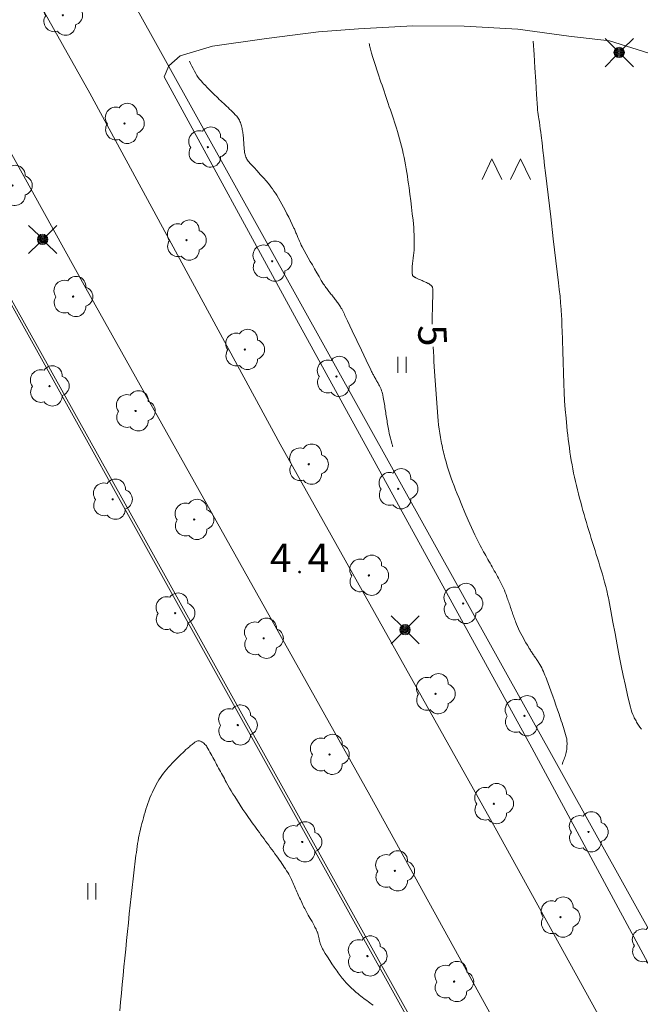
# Model space of a CAD drawing. Units: metres. Extents: x 0 to 1989, y 0 to 2179.
# Drawn here: x 645 to 684, y 472 to 532 of the extents above; entities that cross this region are included whole.
import ezdxf
from ezdxf.enums import TextEntityAlignment as Align

# ---------------------------------------------------------------- set-up
doc = ezdxf.new("R2010")
doc.units = ezdxf.units.M
doc.header["$MEASUREMENT"] = 0
for name, color, linetype, lineweight in [('KANTA_JOH_Pylväs_Valaisinpylväs_symboli', 7, 'Continuous', 0), ('KANTA_KAS_Kasvillisuus_Havupuupensas_symboli', 7, 'Continuous', 0), ('KANTA_KAS_Kasvillisuus_Lehtipuu_symboli', 7, 'Continuous', 0), ('KANTA_KII_Rajaviiva_Tontin_tai_yl_al_raja', 7, 'Continuous', 0), ('KANTA_KOR_Korkeuskäyrä_Johtokäyrä_Käyräluku_N2000', 7, 'Continuous', 0), ('KANTA_KOR_Korkeuskäyrä_Johtokäyrä_N2000', 7, 'Continuous', 0), ('KANTA_KOR_Korkeuskäyrä_Välikäyrä_N2000', 7, 'Continuous', 0), ('KANTA_KOR_Korkeuspiste_N2000', 7, 'Continuous', 0), ('KANTA_KOR_Korkeuspiste_symboli_N2000', 7, 'Continuous', 0), ('KANTA_LII_Tiestö_Tie_reunaviiva', 7, 'Continuous', 0), ('KANTA_MAA_Maa_alue_Nurmikko_symboli', 7, 'Continuous', 0)]:
    doc.layers.add(name, color=color, linetype=linetype, lineweight=lineweight)
doc.styles.add('Style-Arial Narrow', font='ARIALN.TTF')

# ---------------------------------------------------------------- blocks, each defined once
blk = doc.blocks.new('*U10')
at = {"layer": 'KANTA_KAS_Kasvillisuus_Lehtipuu_symboli', "color": 7, "linetype": 'Continuous', "lineweight": 0}
for centre, radius, start, end in [((0.07, 0.255), 0.243, 355.0554, 146.275), ((-0.215, 0.146), 0.257, 71.4181, 216.6608), ((0, 0), 0.0156, 90, 270), ((0, 0), 0.0156, 270, 90), ((0.24, 0), 0.245, 287.1363, 72.8637), ((-0.212, -0.15), 0.253, 145.9376, 288.1755), ((0.067, -0.247), 0.245, 215.6063, 3.0633)]:
    blk.add_arc(centre, radius, start, end, dxfattribs=at)
blk = doc.blocks.new('*U14')
at = {"layer": 'KANTA_KAS_Kasvillisuus_Havupuupensas_symboli', "color": 7, "linetype": 'Continuous', "lineweight": 0, "flags": 128}
for points in [[(-0.491, -0.211), (-0.289, 0.211), (-0.086, -0.211)], [(0.094, -0.211), (0.296, 0.211), (0.499, -0.211)]]:
    blk.add_lwpolyline(points, dxfattribs=at)
blk = doc.blocks.new('*U16')
at = {"layer": 'KANTA_KOR_Korkeuspiste_symboli_N2000', "linetype": 'Continuous', "lineweight": 0}
h = blk.add_hatch(color=253, dxfattribs=at)
edge = h.paths.add_edge_path()
edge.add_arc((0, 0), 0.491, 0, 360)
blk = doc.blocks.new('*U17')
at = {"layer": 'KANTA_MAA_Maa_alue_Nurmikko_symboli', "color": 7, "linetype": 'Continuous', "lineweight": 0}
for p, q in [((-0.25, -0.5), (-0.25, 0.5)), ((0.25, -0.5), (0.25, 0.5))]:
    blk.add_line(p, q, dxfattribs=at)
blk = doc.blocks.new('*U18')
at = {"layer": 'KANTA_JOH_Pylväs_Valaisinpylväs_symboli', "color": 75, "linetype": 'Continuous', "lineweight": 0, "flags": 128}
for points in [[(-0.125, 0.133), (-0.491, 0.491)], [(0.133, 0.125), (0.499, 0.491)], [(-0.491, -0.499), (-0.125, -0.133)], [(0.129, -0.129), (0.499, -0.499)]]:
    blk.add_lwpolyline(points, dxfattribs=at)
at = {"layer": 'KANTA_JOH_Pylväs_Valaisinpylväs_symboli', "color": 75, "linetype": 'Continuous', "lineweight": 0}
for radius in [0.182, 0.147, 0.112, 0.077, 0.042, 0.00701]:
    blk.add_arc((0, 0), radius, 0, 360, dxfattribs=at)

msp = doc.modelspace()

# ---------------------------------------------------------------- linework, layer by layer
at = {"layer": 'KANTA_KII_Rajaviiva_Tontin_tai_yl_al_raja', "color": 7, "linetype": 'Continuous', "lineweight": 13}
for p, q in [((704.335, 407.525), (607.881, 581.024)), ((720.128, 411.234), (645.815, 544.906))]:
    msp.add_line(p, q, dxfattribs=at)
at = {"layer": 'KANTA_KOR_Korkeuskäyrä_Johtokäyrä_N2000', "color": 253, "linetype": 'Continuous', "lineweight": 13, "flags": 128}
for points in [[(670.699, 513.426), (670.7, 513.632), (670.703, 513.839), (670.707, 514.045), (670.713, 514.252), (670.718, 514.458), (670.721, 514.561), (670.724, 514.665), (670.727, 514.768), (670.73, 514.871), (670.733, 514.974), (670.736, 515.078), (670.738, 515.181), (670.74, 515.284), (670.742, 515.387), (670.744, 515.49), (670.743, 515.532), (670.739, 515.573), (670.732, 515.614), (670.722, 515.655), (670.711, 515.696), (670.704, 515.715), (670.695, 515.734), (670.685, 515.751), (670.672, 515.767), (670.658, 515.782), (670.635, 515.803), (670.611, 515.822), (670.586, 515.84), (670.561, 515.857), (670.535, 515.874), (670.51, 515.89), (670.485, 515.906), (670.459, 515.922), (670.433, 515.937), (670.406, 515.951), (670.353, 515.976), (670.299, 516.002), (670.245, 516.026), (670.191, 516.05), (670.137, 516.074), (670.082, 516.097), (670.027, 516.119), (669.972, 516.142), (669.917, 516.164), (669.863, 516.188), (669.822, 516.206), (669.782, 516.226), (669.742, 516.246), (669.703, 516.267), (669.664, 516.288), (669.65, 516.295), (669.638, 516.303), (669.625, 516.311), (669.612, 516.319), (669.599, 516.327), (669.574, 516.342), (669.548, 516.357), (669.524, 516.373), (669.504, 516.393), (669.491, 516.417), (669.489, 516.428), (669.487, 516.438), (669.485, 516.449), (669.484, 516.46), (669.483, 516.47), (669.482, 516.481), (669.48, 516.492), (669.479, 516.502), (669.478, 516.513), (669.476, 516.524), (669.474, 516.545), (669.472, 516.566), (669.47, 516.588), (669.469, 516.609), (669.467, 516.63), (669.465, 516.673), (669.464, 516.716), (669.463, 516.758), (669.463, 516.801), (669.465, 516.844), (669.47, 516.929), (669.476, 517.015), (669.483, 517.101), (669.492, 517.186), (669.502, 517.271), (669.513, 517.357), (669.525, 517.443), (669.537, 517.528), (669.548, 517.614), (669.559, 517.699), (669.564, 517.742), (669.569, 517.785), (669.574, 517.828), (669.578, 517.87), (669.582, 517.913), (669.585, 517.956), (669.587, 517.999), (669.59, 518.042), (669.591, 518.085), (669.593, 518.127), (669.597, 518.24), (669.6, 518.352), (669.602, 518.464), (669.602, 518.576), (669.6, 518.689), (669.593, 518.913), (669.581, 519.137), (669.565, 519.362), (669.545, 519.586), (669.522, 519.809), (669.478, 520.212), (669.432, 520.613), (669.384, 521.014), (669.333, 521.415), (669.278, 521.816), (669.245, 522.05), (669.21, 522.284), (669.174, 522.517), (669.137, 522.75), (669.098, 522.984), (669.057, 523.216), (669.014, 523.448), (668.968, 523.679), (668.92, 523.91), (668.869, 524.14), (668.815, 524.37), (668.759, 524.6), (668.699, 524.828), (668.635, 525.055), (668.566, 525.28), (668.506, 525.471), (668.444, 525.661), (668.382, 525.851), (668.32, 526.041), (668.256, 526.23), (668.192, 526.42), (668.128, 526.609), (668.064, 526.798), (668, 526.987), (667.935, 527.177), (667.871, 527.366), (667.807, 527.555), (667.742, 527.744), (667.678, 527.933), (667.613, 528.122), (667.55, 528.312), (667.487, 528.501), (667.424, 528.691), (667.362, 528.881), (667.299, 529.071), (667.214, 529.323), (667.129, 529.576), (667.046, 529.829), (666.97, 530.085), (666.903, 530.342), (666.887, 530.413), (666.87, 530.483), (666.854, 530.553), (666.837, 530.623), (666.821, 530.693)], [(678.691, 486.323), (678.709, 486.371), (678.727, 486.42), (678.745, 486.469), (678.763, 486.518), (678.782, 486.566), (678.813, 486.65), (678.843, 486.734), (678.873, 486.819), (678.902, 486.904), (678.93, 486.99), (678.953, 487.077), (678.969, 487.165), (678.979, 487.254), (678.987, 487.344), (678.992, 487.434), (678.996, 487.492), (678.998, 487.551), (678.998, 487.609), (678.998, 487.668), (678.995, 487.726), (678.992, 487.79), (678.986, 487.853), (678.979, 487.916), (678.967, 487.979), (678.952, 488.04), (678.91, 488.181), (678.867, 488.321), (678.824, 488.461), (678.779, 488.6), (678.734, 488.739), (678.689, 488.877), (678.644, 489.015), (678.599, 489.153), (678.553, 489.291), (678.507, 489.429), (678.413, 489.703), (678.318, 489.977), (678.222, 490.251), (678.126, 490.525), (678.029, 490.798), (677.989, 490.913), (677.947, 491.028), (677.906, 491.143), (677.864, 491.257), (677.822, 491.372), (677.779, 491.486), (677.734, 491.599), (677.687, 491.712), (677.64, 491.825), (677.592, 491.937), (677.543, 492.048), (677.492, 492.159), (677.438, 492.268), (677.382, 492.376), (677.323, 492.482), (677.292, 492.536), (677.26, 492.59), (677.227, 492.642), (677.194, 492.695), (677.159, 492.746), (677.125, 492.798), (677.09, 492.849), (677.055, 492.901), (677.021, 492.952), (676.986, 493.004), (676.951, 493.055), (676.916, 493.106), (676.881, 493.158), (676.846, 493.209), (676.811, 493.26), (676.776, 493.312), (676.742, 493.364), (676.709, 493.416), (676.676, 493.469), (676.643, 493.521), (676.557, 493.662), (676.473, 493.805), (676.391, 493.948), (676.31, 494.093), (676.231, 494.238), (676.155, 494.382), (676.082, 494.528), (676.012, 494.674), (675.945, 494.823), (675.883, 494.973), (675.85, 495.056), (675.819, 495.139), (675.788, 495.222), (675.757, 495.306), (675.728, 495.39), (675.699, 495.474), (675.67, 495.558), (675.642, 495.642), (675.613, 495.727), (675.585, 495.811), (675.556, 495.895), (675.528, 495.979), (675.5, 496.064), (675.471, 496.148), (675.443, 496.232), (675.414, 496.316), (675.385, 496.4), (675.354, 496.484), (675.324, 496.567), (675.293, 496.651), (675.244, 496.783), (675.194, 496.916), (675.141, 497.047), (675.086, 497.178), (675.027, 497.307), (674.969, 497.428), (674.908, 497.547), (674.846, 497.666), (674.783, 497.783), (674.718, 497.9), (674.653, 498.017), (674.588, 498.134), (674.522, 498.251), (674.457, 498.367), (674.391, 498.484), (674.325, 498.6), (674.259, 498.716), (674.192, 498.832), (674.126, 498.948), (674.06, 499.064), (673.995, 499.181), (673.931, 499.298), (673.867, 499.415), (673.803, 499.533), (673.74, 499.651), (673.654, 499.812), (673.57, 499.973), (673.487, 500.135), (673.406, 500.298), (673.327, 500.462), (673.117, 500.914), (672.915, 501.37), (672.719, 501.828), (672.526, 502.288), (672.336, 502.749), (672.239, 502.989), (672.143, 503.229), (672.049, 503.47), (671.958, 503.712), (671.869, 503.955), (671.784, 504.2), (671.703, 504.446), (671.627, 504.693), (671.554, 504.941), (671.486, 505.191), (671.453, 505.316), (671.422, 505.441), (671.392, 505.567), (671.362, 505.693), (671.334, 505.819), (671.306, 505.945), (671.279, 506.071), (671.253, 506.198), (671.229, 506.324), (671.206, 506.451), (671.166, 506.707), (671.13, 506.963), (671.098, 507.219), (671.071, 507.476), (671.049, 507.733), (671.006, 508.289), (670.964, 508.845), (670.923, 509.401), (670.885, 509.957), (670.85, 510.513), (670.831, 510.816), (670.812, 511.119), (670.794, 511.422), (670.776, 511.725), (670.758, 512.028)]]:
    msp.add_lwpolyline(points, dxfattribs=at)
at = {"layer": 'KANTA_KOR_Korkeuskäyrä_Välikäyrä_N2000', "color": 253, "linetype": 'Continuous', "lineweight": 0, "flags": 128}
for points in [[(683.576, 488.497), (683.486, 488.622), (683.442, 488.684), (683.4, 488.748), (683.36, 488.812), (683.32, 488.877), (683.281, 488.942), (683.242, 489.008), (683.205, 489.073), (683.169, 489.14), (683.136, 489.207), (683.104, 489.276), (683.045, 489.416), (682.991, 489.558), (682.944, 489.702), (682.901, 489.847), (682.864, 489.994), (682.725, 490.595), (682.589, 491.196), (682.458, 491.798), (682.331, 492.401), (682.211, 493.005), (682.08, 493.697), (681.952, 494.39), (681.824, 495.083), (681.695, 495.776), (681.562, 496.468), (681.54, 496.583), (681.516, 496.698), (681.492, 496.813), (681.467, 496.927), (681.44, 497.041), (681.378, 497.29), (681.313, 497.539), (681.245, 497.786), (681.174, 498.032), (681.1, 498.278), (681.025, 498.523), (680.951, 498.769), (680.875, 499.014), (680.8, 499.259), (680.724, 499.504), (680.647, 499.749), (680.57, 499.993), (680.493, 500.238), (680.416, 500.483), (680.34, 500.728), (680.265, 500.973), (680.191, 501.219), (680.119, 501.465), (680.048, 501.711), (679.977, 501.957), (679.906, 502.211), (679.837, 502.465), (679.769, 502.72), (679.703, 502.975), (679.638, 503.23), (679.575, 503.486), (679.514, 503.741), (679.457, 503.998), (679.403, 504.255), (679.351, 504.513), (679.304, 504.772), (679.26, 505.031), (679.219, 505.291), (679.18, 505.551), (679.144, 505.811), (679.109, 506.072), (679.076, 506.334), (679.044, 506.595), (679.015, 506.857), (678.989, 507.119), (678.938, 507.645), (678.892, 508.171), (678.851, 508.698), (678.818, 509.225), (678.793, 509.752), (678.771, 510.417), (678.751, 511.082), (678.733, 511.748), (678.714, 512.413), (678.694, 513.078), (678.688, 513.243), (678.683, 513.408), (678.677, 513.573), (678.67, 513.739), (678.663, 513.904), (678.638, 514.316), (678.605, 514.729), (678.566, 515.14), (678.522, 515.551), (678.474, 515.962), (678.315, 517.315), (678.154, 518.667), (677.993, 520.02), (677.833, 521.372), (677.674, 522.725), (677.62, 523.185), (677.567, 523.645), (677.513, 524.105), (677.46, 524.564), (677.405, 525.024), (677.38, 525.229), (677.353, 525.433), (677.325, 525.638), (677.297, 525.842), (677.27, 526.046), (677.249, 526.182), (677.227, 526.318), (677.206, 526.454), (677.188, 526.59), (677.175, 526.727), (677.124, 527.547), (677.073, 528.367), (677.021, 529.188), (676.97, 530.008), (676.919, 530.828)], [(668.281, 505.876), (668.268, 505.921), (668.254, 505.965), (668.241, 506.01), (668.227, 506.055), (668.214, 506.1), (668.172, 506.248), (668.133, 506.397), (668.096, 506.547), (668.063, 506.698), (668.032, 506.849), (668.012, 506.952), (667.993, 507.055), (667.975, 507.158), (667.957, 507.261), (667.94, 507.365), (667.924, 507.468), (667.907, 507.571), (667.891, 507.675), (667.874, 507.778), (667.858, 507.881), (667.842, 507.985), (667.826, 508.088), (667.81, 508.192), (667.794, 508.295), (667.778, 508.398), (667.761, 508.502), (667.744, 508.605), (667.727, 508.708), (667.709, 508.811), (667.691, 508.914), (667.683, 508.96), (667.674, 509.006), (667.665, 509.052), (667.654, 509.098), (667.643, 509.143), (667.618, 509.233), (667.588, 509.322), (667.554, 509.41), (667.516, 509.495), (667.475, 509.58), (667.449, 509.632), (667.422, 509.684), (667.395, 509.736), (667.367, 509.787), (667.339, 509.838), (667.31, 509.889), (667.282, 509.94), (667.253, 509.99), (667.224, 510.041), (667.196, 510.092), (667.167, 510.143), (667.139, 510.194), (667.111, 510.244), (667.082, 510.295), (667.054, 510.346), (667.026, 510.397), (666.999, 510.449), (666.973, 510.501), (666.947, 510.553), (666.921, 510.605), (666.631, 511.207), (666.342, 511.809), (666.055, 512.412), (665.77, 513.016), (665.486, 513.621), (665.448, 513.703), (665.41, 513.784), (665.372, 513.866), (665.334, 513.948), (665.296, 514.03), (665.276, 514.071), (665.257, 514.111), (665.237, 514.152), (665.217, 514.192), (665.197, 514.233), (665.177, 514.273), (665.156, 514.313), (665.134, 514.353), (665.112, 514.392), (665.09, 514.432), (665.054, 514.491), (665.018, 514.55), (664.98, 514.609), (664.941, 514.666), (664.901, 514.723), (664.859, 514.779), (664.818, 514.834), (664.776, 514.89), (664.733, 514.945), (664.69, 514.999), (664.647, 515.054), (664.603, 515.108), (664.56, 515.162), (664.516, 515.216), (664.473, 515.27), (664.43, 515.325), (664.388, 515.38), (664.345, 515.435), (664.303, 515.491), (664.261, 515.546), (664.211, 515.612), (664.162, 515.677), (664.113, 515.744), (664.066, 515.812), (664.021, 515.881), (663.877, 516.114), (663.737, 516.349), (663.6, 516.585), (663.464, 516.823), (663.328, 517.06), (663.2, 517.281), (663.072, 517.502), (662.945, 517.724), (662.821, 517.947), (662.699, 518.172), (662.642, 518.285), (662.588, 518.4), (662.537, 518.516), (662.488, 518.633), (662.44, 518.75), (662.416, 518.808), (662.392, 518.867), (662.369, 518.926), (662.345, 518.985), (662.321, 519.044), (662.296, 519.102), (662.271, 519.16), (662.245, 519.218), (662.219, 519.276), (662.193, 519.334), (662.088, 519.555), (661.981, 519.774), (661.872, 519.993), (661.761, 520.21), (661.649, 520.427), (661.551, 520.614), (661.45, 520.799), (661.347, 520.982), (661.241, 521.165), (661.133, 521.346), (661.051, 521.48), (660.965, 521.61), (660.876, 521.739), (660.782, 521.864), (660.684, 521.987), (660.499, 522.206), (660.312, 522.422), (660.122, 522.636), (659.93, 522.848), (659.738, 523.06), (659.687, 523.115), (659.635, 523.169), (659.583, 523.223), (659.531, 523.277), (659.479, 523.332), (659.431, 523.387), (659.386, 523.445), (659.344, 523.504), (659.305, 523.567), (659.269, 523.632), (659.236, 523.7), (659.209, 523.769), (659.187, 523.839), (659.17, 523.91), (659.158, 523.983), (659.15, 524.041), (659.143, 524.1), (659.136, 524.159), (659.131, 524.218), (659.126, 524.276), (659.122, 524.335), (659.118, 524.394), (659.114, 524.453), (659.11, 524.512), (659.106, 524.571), (659.102, 524.63), (659.098, 524.689), (659.094, 524.748), (659.09, 524.806), (659.086, 524.865), (659.081, 524.924), (659.075, 524.983), (659.068, 525.041), (659.061, 525.1), (659.054, 525.158), (659.044, 525.235), (659.032, 525.311), (659.018, 525.387), (659.003, 525.462), (658.988, 525.538), (658.97, 525.611), (658.949, 525.682), (658.926, 525.753), (658.899, 525.823), (658.869, 525.893), (658.837, 525.961), (658.802, 526.028), (658.764, 526.093), (658.721, 526.154), (658.673, 526.211), (658.587, 526.302), (658.501, 526.392), (658.413, 526.481), (658.325, 526.568), (658.235, 526.654), (658.145, 526.74), (658.055, 526.825), (657.965, 526.91), (657.875, 526.995), (657.785, 527.08), (657.695, 527.165), (657.604, 527.249), (657.514, 527.334), (657.424, 527.419), (657.334, 527.504), (657.245, 527.589), (657.157, 527.676), (657.069, 527.764), (656.982, 527.852), (656.896, 527.94), (656.831, 528.007), (656.766, 528.074), (656.703, 528.143), (656.64, 528.212), (656.577, 528.281), (656.482, 528.385), (656.389, 528.491), (656.299, 528.599), (656.218, 528.713), (656.148, 528.834), (656.07, 528.988), (655.993, 529.141), (655.915, 529.295), (655.837, 529.449), (655.76, 529.602)], [(651.477, 471.173), (651.529, 471.715), (651.581, 472.257), (651.633, 472.799), (651.685, 473.341), (651.737, 473.883), (651.789, 474.425), (651.842, 474.967), (651.895, 475.509), (651.95, 476.05), (652.007, 476.592), (652.064, 477.134), (652.121, 477.676), (652.18, 478.217), (652.241, 478.759), (652.303, 479.3), (652.367, 479.841), (652.431, 480.382), (652.453, 480.562), (652.476, 480.743), (652.5, 480.923), (652.525, 481.103), (652.551, 481.283), (652.578, 481.462), (652.608, 481.641), (652.64, 481.819), (652.675, 481.997), (652.712, 482.174), (652.752, 482.351), (652.796, 482.527), (652.841, 482.702), (652.888, 482.878), (652.936, 483.052), (652.985, 483.227), (653.036, 483.402), (653.089, 483.576), (653.144, 483.749), (653.201, 483.921), (653.266, 484.103), (653.337, 484.282), (653.413, 484.459), (653.492, 484.635), (653.575, 484.81), (653.647, 484.957), (653.722, 485.103), (653.802, 485.246), (653.886, 485.387), (653.975, 485.525), (654.069, 485.661), (654.166, 485.793), (654.267, 485.922), (654.372, 486.048), (654.481, 486.171), (654.594, 486.293), (654.708, 486.414), (654.822, 486.534), (654.939, 486.653), (655.056, 486.77), (655.155, 486.866), (655.253, 486.962), (655.352, 487.057), (655.452, 487.152), (655.553, 487.245), (655.604, 487.291), (655.656, 487.336), (655.709, 487.381), (655.762, 487.426), (655.814, 487.471), (655.869, 487.517), (655.923, 487.562), (655.979, 487.606), (656.035, 487.65), (656.094, 487.694), (656.136, 487.722), (656.181, 487.745), (656.227, 487.763), (656.275, 487.776), (656.322, 487.785), (656.345, 487.786), (656.369, 487.784), (656.392, 487.78), (656.416, 487.773), (656.439, 487.764), (656.479, 487.746), (656.517, 487.727), (656.554, 487.706), (656.59, 487.682), (656.624, 487.656), (656.674, 487.614), (656.721, 487.57), (656.765, 487.525), (656.805, 487.476), (656.84, 487.424), (656.902, 487.315), (656.963, 487.207), (657.024, 487.098), (657.084, 486.989), (657.143, 486.88), (657.202, 486.77), (657.261, 486.661), (657.32, 486.551), (657.379, 486.442), (657.438, 486.332), (657.497, 486.223), (657.555, 486.114), (657.614, 486.004), (657.673, 485.895), (657.732, 485.785), (657.791, 485.676), (657.851, 485.568), (657.912, 485.459), (657.973, 485.351), (658.034, 485.243), (658.135, 485.063), (658.237, 484.884), (658.34, 484.706), (658.444, 484.528), (658.55, 484.351), (658.712, 484.088), (658.879, 483.828), (659.051, 483.571), (659.225, 483.316), (659.403, 483.063), (659.497, 482.931), (659.591, 482.799), (659.685, 482.667), (659.78, 482.535), (659.876, 482.405), (659.972, 482.274), (660.067, 482.143), (660.163, 482.013), (660.259, 481.882), (660.355, 481.752), (660.451, 481.621), (660.547, 481.491), (660.644, 481.36), (660.74, 481.23), (660.836, 481.099), (660.931, 480.969), (661.026, 480.837), (661.121, 480.706), (661.216, 480.574), (661.31, 480.442), (661.385, 480.337), (661.458, 480.231), (661.531, 480.124), (661.603, 480.016), (661.674, 479.908), (661.743, 479.798), (661.81, 479.688), (661.874, 479.575), (661.936, 479.462), (661.995, 479.347), (662.042, 479.254), (662.087, 479.162), (662.132, 479.069), (662.175, 478.975), (662.217, 478.881), (662.258, 478.786), (662.299, 478.691), (662.34, 478.597), (662.381, 478.502), (662.422, 478.407), (662.464, 478.313), (662.505, 478.218), (662.546, 478.123), (662.588, 478.029), (662.629, 477.934), (662.672, 477.84), (662.716, 477.747), (662.761, 477.655), (662.808, 477.563), (662.856, 477.471), (662.966, 477.268), (663.078, 477.066), (663.192, 476.865), (663.306, 476.663), (663.418, 476.461), (663.454, 476.394), (663.489, 476.327), (663.524, 476.26), (663.559, 476.193), (663.592, 476.125), (663.611, 476.085), (663.628, 476.045), (663.643, 476.005), (663.656, 475.963), (663.668, 475.921), (663.679, 475.879), (663.689, 475.837), (663.699, 475.794), (663.709, 475.752), (663.719, 475.709), (663.728, 475.666), (663.738, 475.623), (663.747, 475.58), (663.756, 475.538), (663.765, 475.495), (663.776, 475.452), (663.788, 475.41), (663.8, 475.369), (663.814, 475.327), (663.829, 475.286), (663.856, 475.211), (663.887, 475.137), (663.919, 475.065), (663.955, 474.993), (663.994, 474.924), (664.124, 474.706), (664.257, 474.492), (664.393, 474.28), (664.532, 474.069), (664.674, 473.86), (664.732, 473.775), (664.791, 473.69), (664.851, 473.606), (664.911, 473.521), (664.972, 473.438), (665.033, 473.355), (665.096, 473.274), (665.16, 473.193), (665.225, 473.114), (665.293, 473.036), (665.431, 472.882), (665.574, 472.733), (665.721, 472.589), (665.872, 472.449), (666.028, 472.313), (666.119, 472.237), (666.21, 472.162), (666.303, 472.087), (666.396, 472.015), (666.49, 471.943), (666.585, 471.873), (666.681, 471.802), (666.776, 471.732), (666.871, 471.662), (666.966, 471.591), (667.061, 471.521)]]:
    msp.add_lwpolyline(points, dxfattribs=at)
at = {"layer": 'KANTA_LII_Tiestö_Tie_reunaviiva', "color": 245, "linetype": 'Continuous', "lineweight": 0, "flags": 128}
for points in [[(608.43, 589.307), (616.803, 574.201), (633.262, 544.727), (649.389, 515.643), (666.861, 484.444), (682.598, 455.909), (686.754, 448.244)], [(707.978, 422.04), (697.884, 440.403), (687.805, 458.455), (674.566, 482.424), (661.349, 506.037), (649.638, 527.629), (633.279, 556.752), (618.065, 584.479), (615.351, 589.299)], [(657.182, 530.519), (660.496, 531.002), (663.696, 531.401), (666.173, 531.582), (669.501, 531.778), (672.664, 531.744), (675.967, 531.571), (679.106, 531.131), (681.621, 530.855), (684.032, 530.083)], [(654.211, 528.639), (654.501, 529.319), (655.203, 529.936), (657.182, 530.519)], [(687.865, 466.904), (676.838, 487.357), (662.347, 513.712), (654.211, 528.639)], [(680.974, 449.863), (662.789, 482.615), (651.716, 502.555), (642.81, 518.485)]]:
    msp.add_lwpolyline(points, dxfattribs=at)

# ---------------------------------------------------------------- block references
at = {"layer": 'KANTA_JOH_Pylväs_Valaisinpylväs_symboli', "color": 75, "linetype": 'Continuous', "lineweight": 0, "xscale": 1.75, "yscale": 1.75, "zscale": 1.75}
for p in [(682.206, 530.132), (646.73, 518.633), (669.032, 494.621)]:
    msp.add_blockref('*U18', p, dxfattribs=at)
at = {"layer": 'KANTA_KAS_Kasvillisuus_Havupuupensas_symboli', "color": 7, "linetype": 'Continuous', "lineweight": 0, "xscale": 3, "yscale": 3, "zscale": 3}
msp.add_blockref('*U14', (675.244, 522.956), dxfattribs=at)
at = {"layer": 'KANTA_KAS_Kasvillisuus_Lehtipuu_symboli', "color": 7, "linetype": 'Continuous', "lineweight": 0, "xscale": 2.5, "yscale": 2.5, "zscale": 2.5}
for p in [(647.973, 532.418), (651.768, 525.761), (656.902, 524.309), (644.876, 521.951), (655.585, 518.584), (660.854, 517.285), (648.606, 515.114), (659.174, 511.857), (664.81, 510.2), (647.155, 509.612), (652.453, 508.078), (663.106, 504.799), (668.612, 503.287), (651.04, 502.644), (656.062, 501.402), (666.809, 497.962), (672.605, 496.235), (654.889, 495.642), (660.333, 494.091), (670.909, 490.678), (658.736, 488.753), (676.373, 489.324), (664.39, 486.948), (674.496, 483.917), (680.317, 482.179), (662.704, 481.564), (668.402, 479.782), (678.588, 476.936), (684.194, 475.203), (666.716, 474.544), (672.046, 472.974)]:
    msp.add_blockref('*U10', p, dxfattribs=at)
at = {"layer": 'KANTA_KOR_Korkeuspiste_symboli_N2000', "color": 253, "linetype": 'Continuous', "lineweight": 0, "xscale": 0.18, "yscale": 0.18, "zscale": 0.18}
msp.add_blockref('*U16', (662.54, 498.171), dxfattribs=at)
at = {"layer": 'KANTA_MAA_Maa_alue_Nurmikko_symboli', "color": 7, "linetype": 'Continuous', "lineweight": 0}
for p in [(668.842, 510.918), (649.759, 478.528)]:
    msp.add_blockref('*U17', p, dxfattribs=at)

# ---------------------------------------------------------------- texts
at = {"layer": 'KANTA_KOR_Korkeuskäyrä_Johtokäyrä_Käyräluku_N2000', "color": 223, "linetype": 'Continuous', "lineweight": 0, "style": 'Style-Arial Narrow'}
msp.add_text('5', height=1.75, rotation=273.0488, dxfattribs=at).set_placement((670.72, 512.727), align=Align.MIDDLE_CENTER)
at = {"layer": 'KANTA_KOR_Korkeuspiste_N2000', "color": 253, "linetype": 'Continuous', "lineweight": 0, "style": 'Style-Arial Narrow'}
msp.add_text('4', height=1.75, dxfattribs=at).set_placement((662.04, 498.172), align=Align.RIGHT)
msp.add_text('4', height=1.75, dxfattribs=at).set_placement((663.04, 498.171))

doc.saveas('drawing.dxf')
